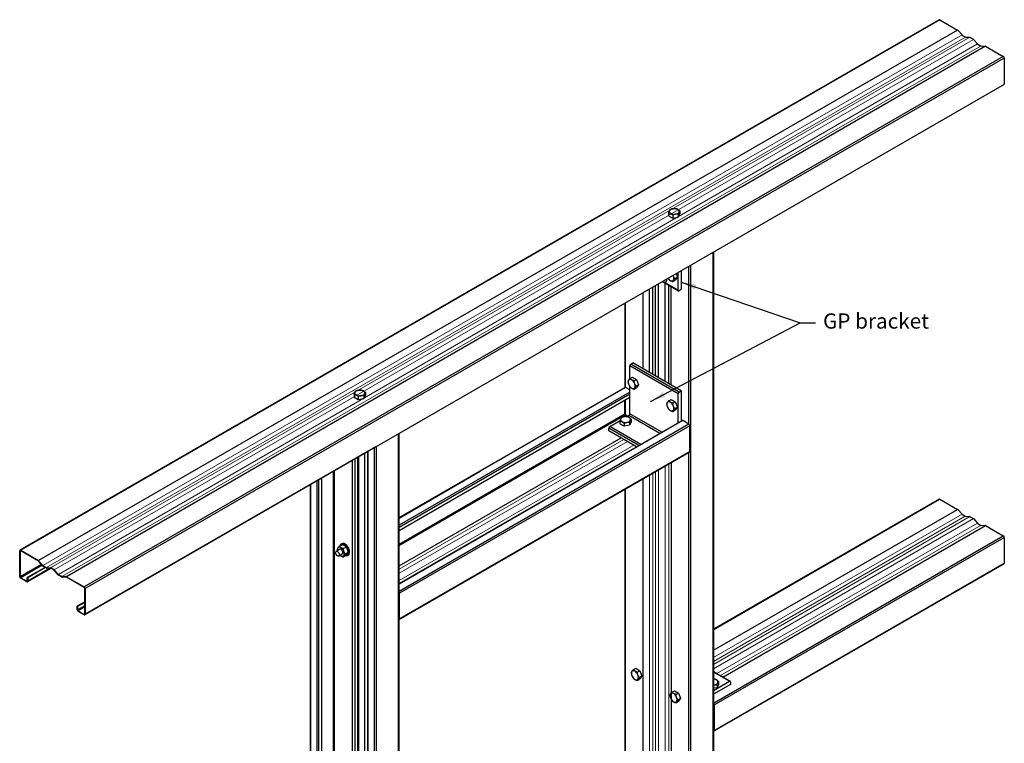
# Model space of a CAD drawing. Units: millimetres. Extents: x -1379 to 1211, y -584 to 3318.
# Drawn here: x -1379 to 1211, y 1413 to 3318 of the extents above; entities that cross this region are included whole.
import ezdxf

# ---------------------------------------------------------------- set-up
doc = ezdxf.new("R2010")
doc.units = ezdxf.units.MM
doc.header["$LTSCALE"] = 0.5
doc.styles.add('arial', font='arial.ttf')
doc.styles.add('Text_note', font='arial.ttf')
doc.dimstyles.new('1 to 20_leader', dxfattribs={"dimscale": 20, "dimtxt": 2, "dimasz": 2, "dimexe": 1.5, "dimexo": 2, "dimgap": 1, "dimtad": 0, "dimdec": 0, "dimzin": 0, "dimdsep": 46, "dimtxsty": 'arial', "dimblk": 'ARCHTICK', "dimcen": 2, "dimdle": 1.5, "dimaunit": 1, "dimadec": 0, "dimazin": 2, "dimtfac": 1, "dimtdec": 4, "dimtix": 1, "dimtmove": 2, "dimatfit": 3, "dimfxl": 0, "dimtolj": 1, "dimtzin": 0, "dimarcsym": 0})

# ---------------------------------------------------------------- blocks, each defined once
blk = doc.blocks.new('_ArchTick')
at = {"color": 0, "linetype": 'ByBlock', "lineweight": 18, "const_width": 0.15}
blk.add_lwpolyline([(-0.5, -0.5), (0.5, 0.5)], dxfattribs=at)

msp = doc.modelspace()

# ---------------------------------------------------------------- linework, layer by layer
at = {"linetype": 'Continuous', "lineweight": -3, "extrusion": (0, 0.816497, 0.57735)}
for p, q in [((1039.7, 3317.5), (-1378.6, 1921.3)), ((1041.5, 3317.3), (-1376.8, 1921.1)), ((1041.5, 3317.3), (1088.3, 3290.3)), ((1088.3, 3290.3), (-1330, 1894)), ((1089.6, 3289.1), (1099.9, 3277.6)), ((1101.2, 3276.4), (1108.2, 3272.3)), ((1109.5, 3272), (1120.2, 3271.4)), ((1121.5, 3271.1), (1128.6, 3267)), ((1129.9, 3265.9), (1140.6, 3254)), ((1161.8, 3247.8), (-1256.5, 1851.6)), ((1141.9, 3252.9), (1148.9, 3248.8)), ((1150.2, 3248.5), (1160.5, 3248.1)), ((1161.8, 3247.8), (1208.6, 3220.8)), ((1208.6, 3220.8), (-1209.7, 1824.6)), ((1211.2, 3216.4), (-1207.1, 1820.2)), ((1211.2, 3216.4), (1211.2, 3148.8)), ((1210.4, 3147.1), (-1207.9, 1750.9)), ((328, 2809.5), (328, 2801.8)), ((328, 2801.8), (338.8, 2795.6)), ((338.8, 2803.3), (338.8, 2795.6)), ((338.8, 2795.6), (353.5, 2797.8)), ((353.5, 2797.8), (357.4, 2806.3)), ((353.5, 2805.6), (353.5, 2797.8)), ((357.4, 2814.1), (357.4, 2806.3)), ((445, 254), (445, 2703.4)), ((446, 2704.9), (446, 255.4)), ((381.3, 2253.2), (381.3, 2668.4)), ((386.4, 220.1), (386.4, 2669.6)), ((347.5, 2648.9), (350.9, 2640.1)), ((352.9, 2605.7), (352.9, 2652)), ((361.4, 2656.9), (361.4, 2607.7)), ((293.2, 2380.1), (293.2, 2617.6)), ((301.3, 2375.4), (301.3, 2622.2)), ((313.2, 2627.4), (353.6, 2604.1)), ((352.9, 2605.7), (316, 2627)), ((318.5, 2365.5), (318.5, 2624.3)), ((323.6, 2631.1), (323.6, 2635.1)), ((328.1, 2359.9), (328.1, 2618.8)), ((338.9, 2628.6), (345.5, 2632.5)), ((344.2, 2636.3), (350.9, 2640.1)), ((350.9, 2640.1), (345.5, 2632.5)), ((261, 2398.7), (261, 2598.9)), ((277.7, 2389), (277.7, 2608.6)), ((286.5, 2384), (286.5, 2613.7)), ((334.5, 2356.2), (334.5, 2615.1)), ((361.4, 2607.7), (355.4, 2604.2)), ((213.1, 2571.3), (213.1, 2350.1)), ((214.2, 2349.7), (214.2, 2571.9)), ((228.2, 2410.8), (234.1, 2414.2)), ((355.4, 2337.3), (228.2, 2410.8)), ((361.4, 2340.7), (234.1, 2414.2)), ((225.6, 2372.5), (225.6, 2406.4)), ((352.9, 2332.9), (225.6, 2406.4)), ((226.3, 2373.2), (232.9, 2377.1)), ((232.9, 2377.1), (243.7, 2370.9)), ((237, 2367), (243.7, 2370.9)), ((243.7, 2370.9), (249.1, 2357)), ((-499.3, 2331.9), (-499.3, 2324.1)), ((-469.9, 2336.4), (-469.9, 2328.7)), ((-381.3, 2007.2), (212.4, 2349.9)), ((225.6, 2337.7), (-381.3, 1987.3)), ((225.6, 2331.9), (-381.3, 1981.5)), ((214.2, 2349.7), (-167.7, 2129.3)), ((225.6, 2343.1), (214.2, 2349.7)), ((225.6, 2280.4), (225.6, 2352.6)), ((237, 2345.5), (243.7, 2349.3)), ((242.4, 2353.1), (249.1, 2357)), ((249.1, 2357), (243.7, 2349.3)), ((352.9, 2256.6), (352.9, 2332.9)), ((355.4, 2337.3), (361.4, 2340.7)), ((361.4, 2340.7), (361.4, 2261.5)), ((-499.3, 2324.1), (-488.6, 2317.9)), ((-488.6, 2325.6), (-488.6, 2317.9)), ((-488.6, 2317.9), (-473.8, 2320.2)), ((-473.8, 2320.2), (-469.9, 2328.7)), ((-473.8, 2327.9), (-473.8, 2320.2)), ((225.6, 2323), (-381.3, 1972.6)), ((212.8, 2280), (212.8, 2315.7)), ((213.1, 2315.8), (213.1, 2278.9)), ((214.2, 2277.7), (214.2, 2316.4)), ((328.1, 2314.4), (334.8, 2318.3)), ((334.8, 2318.3), (345.5, 2312.1)), ((338.9, 2308.2), (345.5, 2312.1)), ((345.5, 2312.1), (350.9, 2298.2)), ((-381.3, 1936.9), (212.8, 2280)), ((309.8, 2231.8), (225.6, 2280.4)), ((338.9, 2286.7), (345.5, 2290.5)), ((344.2, 2294.3), (350.9, 2298.2)), ((350.9, 2298.2), (345.5, 2290.5)), ((-381.3, 1933.9), (214.2, 2277.7)), ((-381.3, 1832.8), (363.4, 2262.7)), ((365.2, 2262.5), (-381.3, 1831.5)), ((173, 2247.1), (200.1, 2262.8)), ((199.9, 2261.9), (199.9, 2254.1)), ((210.6, 2247.9), (199.9, 2254.1)), ((210.6, 2255.6), (210.6, 2247.9)), ((220, 2274.3), (214.2, 2277.7)), ((217.4, 2272.7), (223.1, 2276)), ((304.7, 2228.9), (223.1, 2276)), ((229.3, 2258.7), (225.4, 2250.2)), ((225.4, 2257.9), (225.4, 2250.2)), ((229.3, 2266.4), (229.3, 2258.7)), ((381.3, 2253.2), (365.2, 2262.5)), ((381.3, 2253.2), (-381.3, 1812.9)), ((383.9, 2248.8), (-379.8, 1807.9)), ((249.6, 2197), (170.5, 2242.7)), ((170.5, 2235.8), (170.5, 2242.7)), ((243.6, 2193.6), (170.5, 2235.8)), ((254.7, 2199.9), (173, 2247.1)), ((225.4, 2250.2), (210.6, 2247.9)), ((383.9, 2181.2), (383.9, 2248.8)), ((-382.4, -223.7), (-382.4, 2225.8)), ((-381.3, -222.2), (-381.3, 2227.3)), ((-381.3, 1879.8), (202.9, 2217.1)), ((-443.5, 2193.5), (-1207.1, 1752.6)), ((-463.6, 1153.3), (-463.6, 2180.6)), ((-463.2, 1013.9), (-463.2, 2180.9)), ((-462.1, 1013.3), (-462.1, 2181.5)), ((-446, 1004), (-446, 2190.8)), ((-440.9, -257.5), (-440.9, 2192)), ((-381.3, 1833.3), (243.2, 2193.8)), ((-380.6, 1738.7), (383.1, 2179.6)), ((383.9, 2181.2), (-379.8, 1740.3)), ((381.3, 1126), (381.3, 2178.5)), ((-503.9, 1176.6), (-503.9, 2157.3)), ((-496.6, 1172.3), (-496.6, 2161.5)), ((-489.6, 1168.3), (-489.6, 2165.6)), ((-487.2, 1166.9), (-487.2, 2167)), ((-471.6, 1157.9), (-471.6, 2176)), ((334.5, 2151.5), (334.5, 1153.1)), ((-553.4, 1142.8), (-553.4, 2128.8)), ((-550.8, 1150.8), (-550.8, 2130.3)), ((-381.3, 2005.9), (-167.7, 2129.3)), ((-597, 1096.6), (-597, 2103.6)), ((-592, 1099.5), (-592, 2106.5)), ((-584.3, 1103.9), (-584.3, 2110.9)), ((261, 1195.5), (261, 2109)), ((-614.2, 1100.8), (-614.2, 2093.7)), ((-613.2, 1100.5), (-613.2, 2094.3)), ((213.1, 2081.4), (213.1, 1222.9)), ((214.2, 1222.5), (214.2, 2082)), ((1039.7, 2056), (446, 1713.2)), ((446, 1712), (1041.5, 2055.8)), ((1041.5, 2055.8), (1088.3, 2028.8)), ((446, 1657.9), (1088.3, 2028.8)), ((1089.6, 2027.6), (1099.9, 2016.1)), ((1101.2, 2014.9), (1108.2, 2010.8)), ((1109.5, 2010.5), (1120.2, 2009.9)), ((1121.5, 2009.6), (1128.6, 2005.5)), ((1129.9, 2004.4), (1140.6, 1992.5)), ((470.9, 1587.4), (1161.8, 1986.3)), ((1141.9, 1991.4), (1148.9, 1987.3)), ((1150.2, 1987), (1160.5, 1986.7)), ((1161.8, 1986.3), (1208.6, 1959.3)), ((446, 1519), (1208.6, 1959.3)), ((447.5, 1514), (1211.2, 1954.9)), ((1211.2, 1954.9), (1211.2, 1887.3)), ((-1379.4, 1852), (-1379.4, 1919.6)), ((-1376.8, 1919.7), (-1378.2, 1918.9)), ((-1378.2, 1918.9), (-1378.2, 1851.3)), ((-1376.8, 1921.1), (-1330, 1894)), ((-1330, 1892.6), (-1376.8, 1919.7)), ((-537.9, 1923.4), (-546.8, 1918.2)), ((-538.7, 1931.6), (-531.3, 1935.9)), ((-532.3, 1938.3), (-533.6, 1937.6)), ((-527.9, 1925.4), (-520.5, 1929.7)), ((-1319.1, 1880.5), (-1329.3, 1892)), ((-1328.7, 1892.9), (-1318.4, 1881.4)), ((-530.7, 1910.9), (-539.6, 1905.8)), ((-527.9, 1903.8), (-520.5, 1908.1)), ((-522.5, 1911.5), (-515.1, 1915.8)), ((-515, 1908.3), (-516.3, 1907.5)), ((-1322, 1883.7), (-1378.2, 1851.3)), ((-1320.2, 1881.7), (-1376.8, 1849)), ((-1312.7, 1876.2), (-1359.4, 1849.3)), ((-1297.4, 1873.6), (-1358.9, 1838.1)), ((-1311.5, 1875.5), (-1358.2, 1848.6)), ((-1299.3, 1873.7), (-1358.2, 1839.8)), ((-1317.1, 1880.2), (-1310.1, 1876.1)), ((-1310.1, 1874.7), (-1317.1, 1878.8)), ((-1308.8, 1875.8), (-1298.1, 1875.2)), ((-1297.5, 1873.6), (-1308.2, 1874.2)), ((-1296.8, 1874.9), (-1289.7, 1870.8)), ((-1289.7, 1869.3), (-1296.8, 1873.5)), ((-1278.3, 1856.9), (-1289, 1868.8)), ((-1288.4, 1869.6), (-1277.7, 1857.8)), ((1210.4, 1885.6), (446.8, 1444.7)), ((447.5, 1446.4), (1211.2, 1887.3)), ((-1376.8, 1849), (-1360.7, 1839.7)), ((-1360.7, 1838.3), (-1376.8, 1847.6)), ((-1359.4, 1840.5), (-1360.7, 1839.7)), ((-1359.4, 1840.5), (-1359.4, 1849.3)), ((-1359.4, 1849.3), (-1358.2, 1848.6)), ((-1358.2, 1848.6), (-1358.2, 1839.8)), ((-1276.4, 1856.7), (-1269.4, 1852.6)), ((-1269.4, 1851.2), (-1276.4, 1855.3)), ((-1268.1, 1852.3), (-1257.8, 1851.9)), ((-1257.2, 1850.4), (-1267.4, 1850.7)), ((-1256.5, 1851.6), (-1209.7, 1824.6)), ((-1209.7, 1823.1), (-1256.5, 1850.2)), ((-1208.4, 1753.3), (-1208.4, 1820.9)), ((-1207.1, 1820.2), (-1207.1, 1752.6)), ((-381, 1808.6), (-381, 1741)), ((-379.8, 1740.3), (-379.8, 1807.9)), ((-1208.4, 1785.2), (-1228.3, 1773.6)), ((-1228.3, 1773.6), (-1227.1, 1772.9)), ((-1228.3, 1764.8), (-1228.3, 1773.6)), ((-1208.4, 1783.7), (-1227.1, 1772.9)), ((-1208.4, 1774.9), (-1227.1, 1764.1)), ((-1227.1, 1772.9), (-1227.1, 1764.1)), ((-1208.4, 1771.9), (-1225.8, 1761.8)), ((-1225.8, 1761.8), (-1209.7, 1752.5)), ((-381.3, 1786.3), (-381, 1786.3)), ((-381, 1780.3), (-381.3, 1780.1)), ((-381.3, 1770.3), (-381, 1770.5)), ((-1209.7, 1751.1), (-1225.8, 1760.4)), ((-1208.4, 1753.3), (-1209.7, 1752.5)), ((-381.3, 1740.9), (-381, 1741)), ((234.7, 1606.5), (241.4, 1610.4)), ((241.4, 1610.4), (252.2, 1604.2)), ((245.5, 1600.3), (252.2, 1604.2)), ((245.5, 1578.8), (252.2, 1582.6)), ((250.9, 1586.4), (257.6, 1590.3)), ((252.2, 1604.2), (257.6, 1590.3)), ((257.6, 1590.3), (252.2, 1582.6)), ((446, 1601.8), (490.1, 1576.4)), ((488.3, 1576.2), (446, 1600.6)), ((446, 1551.8), (488.3, 1576.2)), ((490.8, 1567.9), (446, 1542)), ((455.3, 1559.4), (446, 1558)), ((459.2, 1567.9), (455.3, 1559.4)), ((455.3, 1567.2), (455.3, 1559.4)), ((459.2, 1575.7), (459.2, 1567.9)), ((490.8, 1574.7), (490.8, 1567.9)), ((336.6, 1547.8), (343.3, 1551.6)), ((343.3, 1551.6), (354, 1545.4)), ((347.3, 1541.5), (354, 1545.4)), ((352.7, 1527.6), (359.4, 1531.5)), ((354, 1545.4), (359.4, 1531.5)), ((359.4, 1531.5), (354, 1523.8)), ((347.3, 1520), (354, 1523.8)), ((446.3, 1447.1), (446.3, 1514.7)), ((447.5, 1514), (447.5, 1446.4)), ((446, 1478.8), (446.3, 1479)), ((446, 1477.4), (446.3, 1477.5)), ((446, 1468.6), (446.3, 1468.7)), ((446, 1465.5), (446.3, 1465.7)), ((446, 1446.9), (446.3, 1447.1))]:
    msp.add_line(p, q, dxfattribs=at)
at = {"linetype": 'Continuous', "lineweight": 0, "extrusion": (0, 0.816497, 0.57735)}
for p, q in [((1099.9, 3277.6), (-1318.4, 1881.4)), ((1109.5, 3272), (-1308.8, 1875.8)), ((1120.2, 3271.4), (-1298.1, 1875.2)), ((1129.9, 3265.9), (-1288.4, 1869.6)), ((1140.6, 3254), (-1277.7, 1857.8)), ((1150.2, 3248.5), (-1268.1, 1852.3)), ((-381.3, 1871.4), (210.2, 2212.9)), ((-381.3, 1860.5), (219.6, 2207.4)), ((-381.3, 1841.5), (236.1, 2197.9)), ((293.2, 1176.7), (293.2, 2127.7)), ((301.3, 1172.2), (301.3, 2132.3)), ((318.5, 1155.9), (318.5, 2142.3)), ((328.1, 1153.6), (328.1, 2147.8)), ((277.7, 1179.4), (277.7, 2118.7)), ((286.5, 1177), (286.5, 2123.8)), ((446, 1638.6), (1099.9, 2016.1)), ((446, 1628.5), (1108.2, 2010.8)), ((446, 1620.7), (1120.2, 2009.9)), ((446, 1609.5), (1129.9, 2004.4)), ((455, 1596.7), (1140.6, 1992.5)), ((464.6, 1591.1), (1150.2, 1987))]:
    msp.add_line(p, q, dxfattribs=at)
at = {"linetype": 'Continuous', "lineweight": -3}
for centre, major_axis, start_param, end_param in [((1041.5, 3314.3), (-1.8, 3.12), -0.785398, 0), ((1088.3, 3287.3), (1.8, -3.12), 1.82205, 2.356194), ((1101.2, 3279.3), (1.8, -3.12), -1.319542, -0.785398), ((1108.2, 3275.3), (1.8, -3.12), -0.785398, -0.26702), ((1121.5, 3268.1), (-1.8, 3.12), -0.785398, -0.26702), ((1128.6, 3264), (1.8, -3.12), 1.837817, 2.356194), ((1141.9, 3255.8), (1.8, -3.12), -1.303776, -0.785398), ((1148.9, 3251.8), (1.8, -3.12), -0.785398, -0.251254), ((1161.8, 3244.9), (-1.8, 3.12), -0.785398, -0.251254), ((1208.6, 3217.8), (1.8, -3.12), 0.785398, 2.356194), ((1208.6, 3150.2), (1.8, -3.12), 0, 0.785398), ((342.7, 2812.9), (13.2, 0), 2.879793, 3.926991), ((342.7, 2812.9), (13.2, 0), 1.832596, 2.879793), ((342.7, 2812.9), (13.2, 0), -2.356194, -1.308997), ((342.7, 2812.9), (13.2, 0), 0.785398, 1.832596), ((342.7, 2812.9), (13.2, 0), -1.308997, -0.261799), ((342.7, 2812.9), (13.2, 0), -0.261799, 0.785398), ((332.5, 2642), (6.6, -11.4), 1.308997, 1.45854), ((332.5, 2642), (6.6, -11.4), 0.261799, 1.308997), ((316.4, 2631.1), (-7.2, 0), 0.81751, 1.832596), ((316.4, 2631.1), (-7.2, 0), 1.832596, 3.141593), ((332.5, 2642), (6.6, -11.4), -1.45854, -0.785398), ((332.5, 2642), (6.6, -11.4), -0.785398, 0.261799), ((355.4, 2607.2), (-1.8, -3.12), -0.785398, 0.785398), ((228.2, 2407.8), (1.8, 3.12), 0.785398, 2.356194), ((230.7, 2358.8), (6.6, -11.4), -2.879793, -1.832596), ((230.7, 2358.8), (6.6, -11.4), 2.356194, 3.403392), ((230.7, 2358.8), (6.6, -11.4), -1.832596, -0.785398), ((230.7, 2358.8), (6.6, -11.4), 1.308997, 2.356194), ((230.7, 2358.8), (6.6, -11.4), 0.261799, 1.308997), ((-484.6, 2335.2), (13.2, 0), 2.879793, 3.926991), ((-484.6, 2335.2), (13.2, 0), 1.832596, 2.879793), ((-484.6, 2335.2), (13.2, 0), 0.785398, 1.832596), ((-484.6, 2335.2), (13.2, 0), -1.308997, -0.261799), ((-484.6, 2335.2), (13.2, 0), -0.261799, 0.785398), ((214.2, 2346.8), (-1.8, 3.12), -0.785398, 0), ((230.7, 2358.8), (6.6, -11.4), -0.785398, 0.261799), ((355.4, 2334.4), (1.8, 3.12), 0.785398, 2.356194), ((-484.6, 2335.2), (13.2, 0), -2.356194, -1.308997), ((332.5, 2300), (6.6, -11.4), -2.879793, -1.832596), ((332.5, 2300), (6.6, -11.4), 2.356194, 3.403392), ((332.5, 2300), (6.6, -11.4), 1.308997, 2.356194), ((214.2, 2279.2), (-0.93, 1.61), 0.785398, 2.356194), ((223.1, 2278.9), (1.8, 3.12), -2.356194, -0.785398), ((332.5, 2300), (6.6, -11.4), -1.832596, -0.785398), ((332.5, 2300), (6.6, -11.4), -0.785398, 0.261799), ((332.5, 2300), (6.6, -11.4), 0.261799, 1.308997), ((214.6, 2265.2), (13.2, 0), 2.879793, 3.926991), ((214.6, 2265.2), (13.2, 0), 1.832596, 2.879793), ((214.6, 2265.2), (13.2, 0), -2.356194, -1.308997), ((214.6, 2265.2), (13.2, 0), 0.785398, 1.832596), ((214.6, 2265.2), (13.2, 0), -1.308997, -0.261799), ((214.6, 2265.2), (13.2, 0), -0.261799, 0.785398), ((365.2, 2259.6), (-1.8, 3.12), -0.785398, 0), ((173, 2244.2), (1.8, 3.12), 0.785398, 2.356194), ((381.3, 2250.3), (-1.8, 3.12), -2.356194, -0.785398), ((381.3, 2182.7), (1.8, -3.12), 0, 0.785398), ((1041.5, 2052.9), (-1.8, 3.12), -0.785398, 0), ((1088.3, 2025.8), (1.8, -3.12), 1.82205, 2.356194), ((1101.2, 2017.9), (1.8, -3.12), -1.319542, -0.785398), ((1108.2, 2013.8), (1.8, -3.12), -0.785398, -0.26702), ((1121.5, 2006.7), (-1.8, 3.12), -0.785398, -0.26702), ((1128.6, 2002.5), (1.8, -3.12), 1.837817, 2.356194), ((1141.9, 1994.4), (1.8, -3.12), -1.303776, -0.785398), ((1148.9, 1990.3), (1.8, -3.12), -0.785398, -0.251254), ((1161.8, 1983.4), (-1.8, 3.12), -0.785398, -0.251254), ((1208.6, 1956.3), (1.8, -3.12), 0.785398, 2.356194), ((-1376.8, 1918.1), (-1.8, 3.12), -0.785398, 0.785398), ((-1376.8, 1918.1), (-0.93, 1.61), -0.785398, 0.785398), ((-534.3, 1917.2), (6.6, -11.4), -2.879793, -2.147728), ((-534.3, 1917.2), (6.6, -11.4), 2.356194, 3.403392), ((-534.3, 1917.2), (3.6, -6.24), 0, 3.141593), ((-524.9, 1922.5), (8.7, -15), 0.785398, 3.69767), ((-534.3, 1917.2), (6.6, -11.4), 1.308997, 2.356194), ((-523.6, 1923.3), (-8.7, 15), -2.356194, 0), ((-534.3, 1917.2), (6.6, -11.4), 0.261799, 1.308997), ((-518.1, 1926.5), (-3.6, 6.24), -2.244612, -0.89698), ((-1330, 1891.1), (1.8, -3.12), 1.82205, 2.356194), ((-1330, 1891.1), (-0.93, 1.61), -1.319542, -0.785398), ((-534.3, 1917.2), (6.6, -11.4), -0.993865, -0.785398), ((-534.3, 1917.2), (6.6, -11.4), -0.785398, 0.261799), ((-524.9, 1922.5), (8.7, -15), -0.556078, 0.785398), ((-523.6, 1923.3), (-8.7, 15), -3.141593, -2.356194), ((-1317.1, 1883.1), (-2.67, 4.62), 1.82205, 2.356194), ((-1317.1, 1883.1), (1.8, -3.12), -1.319542, -0.785398), ((-1310.1, 1879.1), (1.8, -3.12), -0.785398, -0.26702), ((-1310.1, 1879.1), (2.67, -4.62), -0.785398, -0.26702), ((-1296.8, 1871.9), (-1.8, 3.12), -0.785398, -0.26702), ((-1296.8, 1871.9), (-0.93, 1.61), -0.785398, -0.26702), ((-1289.7, 1867.8), (1.8, -3.12), 1.837817, 2.356194), ((-1289.7, 1867.8), (-0.93, 1.61), -1.303776, -0.785398), ((1208.6, 1888.7), (1.8, -3.12), 0, 0.785398), ((-1376.8, 1850.5), (-1.8, 3.12), 0.785398, 2.356194), ((-1376.8, 1850.5), (0.93, -1.61), -2.356194, -0.785398), ((-1360.7, 1841.2), (0.93, -1.61), -0.785398, 0.785398), ((-1360.7, 1841.2), (1.8, -3.12), -0.785398, 0.785398), ((-1276.4, 1859.6), (-2.67, 4.62), 1.837817, 2.356194), ((-1276.4, 1859.6), (1.8, -3.12), -1.303776, -0.785398), ((-1269.4, 1855.5), (1.8, -3.12), -0.785398, -0.251254), ((-1269.4, 1855.5), (2.67, -4.62), -0.785398, -0.251254), ((-1256.5, 1848.7), (-1.8, 3.12), -0.785398, -0.251254), ((-1256.5, 1848.7), (-0.93, 1.61), -0.785398, -0.251254), ((-1209.7, 1821.6), (1.8, -3.12), 0.785398, 2.356194), ((-1209.7, 1821.6), (-0.93, 1.61), -2.356194, -0.785398), ((-382.4, 1809.4), (-1.8, 3.12), -2.356194, -1.212477), ((-382.4, 1809.4), (0.93, -1.61), 0.785398, 1.426054), ((-382.8, 1802.8), (13.2, 0), -1.45854, -1.438633), ((-1225.8, 1763.3), (-1.8, 3.12), 0.785398, 2.356194), ((-1225.8, 1763.3), (0.93, -1.61), -2.356194, -0.785398), ((-1209.7, 1754), (0.93, -1.61), -0.785398, 0.785398), ((-1209.7, 1754), (1.8, -3.12), -0.785398, 0.785398), ((-382.4, 1741.8), (0.93, -1.61), 0.144742, 0.785398), ((-382.4, 1741.8), (1.8, -3.12), -0.35832, 0.785398), ((239.2, 1592.1), (6.6, -11.4), -2.879793, -1.832596), ((239.2, 1592.1), (6.6, -11.4), 2.356194, 3.403392), ((239.2, 1592.1), (6.6, -11.4), -1.832596, -0.785398), ((239.2, 1592.1), (6.6, -11.4), 1.308997, 2.356194), ((239.2, 1592.1), (6.6, -11.4), -0.785398, 0.261799), ((239.2, 1592.1), (6.6, -11.4), 0.261799, 1.308997), ((444.5, 1574.5), (13.2, 0), 0.785398, 1.45854), ((444.5, 1574.5), (13.2, 0), -1.45854, -1.308997), ((444.5, 1574.5), (13.2, 0), -1.308997, -0.261799), ((444.5, 1574.5), (13.2, 0), -0.261799, 0.785398), ((488.3, 1573.3), (1.8, 3.12), -0.785398, 0.785398), ((341, 1533.3), (6.6, -11.4), -2.879793, -1.832596), ((341, 1533.3), (6.6, -11.4), 2.356194, 3.403392), ((341, 1533.3), (6.6, -11.4), -1.832596, -0.785398), ((341, 1533.3), (6.6, -11.4), 1.308997, 2.356194), ((341, 1533.3), (6.6, -11.4), 0.261799, 1.308997), ((341, 1533.3), (6.6, -11.4), -0.785398, 0.261799), ((445, 1515.4), (1.8, -3.12), 0.785398, 1.929116), ((445, 1515.4), (-0.93, 1.61), -2.356194, -1.715538), ((445, 1447.8), (0.93, -1.61), 0.144742, 0.785398), ((445, 1447.8), (1.8, -3.12), -0.35832, 0.785398)]:
    msp.add_ellipse(centre, major_axis=major_axis, ratio=0.57735, start_param=start_param, end_param=end_param, dxfattribs=at)
msp.add_ellipse((-543.2, 1912), major_axis=(3.6, -6.24), ratio=0.57735, dxfattribs=at)
for points, weights in [([(328, 2809.5), (329, 2812.9), (330, 2814.9)], [1, 1.0379548493, 1]), ([(333.4, 2807.5), (330.9, 2808.9), (328, 2809.5)], [1, 1.0379548493, 1]), ([(330, 2814.9), (330.9, 2816.8), (331.9, 2818)], [1, 1.0379548493, 1]), ([(331.9, 2818), (335.9, 2819.7), (339.3, 2820.2)], [1, 1.0379548493, 1]), ([(338.8, 2803.3), (335.9, 2806.1), (333.4, 2807.5)], [1, 1.0379548493, 1]), ([(346.1, 2805.5), (342.7, 2805), (338.8, 2803.3)], [1, 1.0379548493, 1]), ([(339.3, 2820.2), (342.7, 2820.8), (346.6, 2820.3)], [1, 1.0379548493, 1]), ([(353.5, 2805.6), (349.5, 2806.1), (346.1, 2805.5)], [1, 1.0379548493, 1]), ([(346.6, 2820.3), (349.5, 2819.7), (352, 2818.3)], [1, 1.0379548493, 1]), ([(352, 2818.3), (354.5, 2816.8), (357.4, 2814.1)], [1, 1.0379548493, 1]), ([(355.5, 2810.9), (354.5, 2808.9), (353.5, 2805.6)], [1, 1.0379548493, 1]), ([(357.4, 2814.1), (356.4, 2812.9), (355.5, 2810.9)], [1, 1.0379548493, 1]), ([(340.6, 2642.7), (340.3, 2643.6), (340, 2644.6)], [1, 1.01041830947, 1.0151171299]), ([(344.2, 2636.3), (341.9, 2639.5), (340.6, 2642.7)], [1, 1.0379548493, 1]), ([(326.7, 2636.9), (327.3, 2635.9), (328.1, 2634.8)], [1.01641319559, 1.01200157605, 1]), ([(328.1, 2634.8), (330, 2632.6), (332.5, 2631.2)], [1, 1.0379548493, 1]), ([(332.5, 2631.2), (335, 2629.7), (338.9, 2628.6)], [1, 1.0379548493, 1]), ([(338.9, 2628.6), (339.4, 2630.1), (340.6, 2631.9)], [1, 1.0379548493, 1]), ([(340.6, 2631.9), (341.9, 2633.7), (344.2, 2636.3)], [1, 1.0379548493, 1]), ([(222.6, 2368.9), (221.4, 2367.1), (220.9, 2365.6)], [1, 1.0379548493, 1]), ([(220.9, 2365.6), (221.4, 2361.3), (222.6, 2358.1)], [1, 1.0379548493, 1]), ([(226.3, 2373.2), (223.9, 2370.6), (222.6, 2368.9)], [1, 1.0379548493, 1]), ([(222.6, 2358.1), (223.9, 2354.9), (226.3, 2351.7)], [1, 1.0379548493, 1]), ([(230.7, 2369.6), (228.2, 2371), (226.3, 2373.2)], [1, 1.0379548493, 1]), ([(237, 2367), (233.2, 2368.1), (230.7, 2369.6)], [1, 1.0379548493, 1]), ([(238.8, 2359.5), (237.5, 2362.7), (237, 2367)], [1, 1.0379548493, 1]), ([(242.4, 2353.1), (240, 2356.3), (238.8, 2359.5)], [1, 1.0379548493, 1]), ([(-499.3, 2331.9), (-498.3, 2335.2), (-497.4, 2337.2)], [1, 1.0379548493, 1]), ([(-493.9, 2329.8), (-496.4, 2331.3), (-499.3, 2331.9)], [1, 1.0379548493, 1]), ([(-497.4, 2337.2), (-496.4, 2339.2), (-495.4, 2340.4)], [1, 1.0379548493, 1]), ([(-495.4, 2340.4), (-491.4, 2342.1), (-488, 2342.6)], [1, 1.0379548493, 1]), ([(-488, 2342.6), (-484.6, 2343.1), (-480.7, 2342.6)], [1, 1.0379548493, 1]), ([(-480.7, 2342.6), (-477.8, 2342.1), (-475.3, 2340.6)], [1, 1.0379548493, 1]), ([(-475.3, 2340.6), (-472.8, 2339.2), (-469.9, 2336.4)], [1, 1.0379548493, 1]), ([(-471.9, 2333.3), (-472.8, 2331.3), (-473.8, 2327.9)], [1, 1.0379548493, 1]), ([(-469.9, 2336.4), (-470.9, 2335.2), (-471.9, 2333.3)], [1, 1.0379548493, 1]), ([(226.3, 2351.7), (228.2, 2349.5), (230.7, 2348)], [1, 1.0379548493, 1]), ([(230.7, 2348), (233.2, 2346.6), (237, 2345.5)], [1, 1.0379548493, 1]), ([(237, 2345.5), (237.5, 2347), (238.8, 2348.7)], [1, 1.0379548493, 1]), ([(238.8, 2348.7), (240, 2350.5), (242.4, 2353.1)], [1, 1.0379548493, 1]), ([(-488.6, 2325.6), (-491.4, 2328.4), (-493.9, 2329.8)], [1, 1.0379548493, 1]), ([(-481.2, 2327.9), (-484.6, 2327.3), (-488.6, 2325.6)], [1, 1.0379548493, 1]), ([(-473.8, 2327.9), (-477.8, 2328.4), (-481.2, 2327.9)], [1, 1.0379548493, 1]), ([(324.4, 2310.1), (323.2, 2308.3), (322.7, 2306.8)], [1, 1.0379548493, 1]), ([(322.7, 2306.8), (323.2, 2302.5), (324.4, 2299.3)], [1, 1.0379548493, 1]), ([(328.1, 2314.4), (325.7, 2311.8), (324.4, 2310.1)], [1, 1.0379548493, 1]), ([(332.5, 2310.8), (330, 2312.2), (328.1, 2314.4)], [1, 1.0379548493, 1]), ([(338.9, 2308.2), (335, 2309.3), (332.5, 2310.8)], [1, 1.0379548493, 1]), ([(340.6, 2300.7), (339.4, 2304), (338.9, 2308.2)], [1, 1.0379548493, 1]), ([(324.4, 2299.3), (325.7, 2296.1), (328.1, 2292.9)], [1, 1.0379548493, 1]), ([(328.1, 2292.9), (330, 2290.7), (332.5, 2289.2)], [1, 1.0379548493, 1]), ([(332.5, 2289.2), (335, 2287.8), (338.9, 2286.7)], [1, 1.0379548493, 1]), ([(338.9, 2286.7), (339.4, 2288.2), (340.6, 2290)], [1, 1.0379548493, 1]), ([(344.2, 2294.3), (341.9, 2297.5), (340.6, 2300.7)], [1, 1.0379548493, 1]), ([(340.6, 2290), (341.9, 2291.7), (344.2, 2294.3)], [1, 1.0379548493, 1]), ([(201.8, 2267.2), (200.9, 2265.2), (199.9, 2261.9)], [1, 1.0379548493, 1]), ([(199.9, 2261.9), (202.7, 2261.3), (205.2, 2259.8)], [1, 1.0379548493, 1]), ([(203.8, 2270.4), (202.7, 2269.2), (201.8, 2267.2)], [1, 1.0379548493, 1]), ([(211.2, 2272.6), (207.7, 2272.1), (203.8, 2270.4)], [1, 1.0379548493, 1]), ([(205.2, 2259.8), (207.7, 2258.4), (210.6, 2255.6)], [1, 1.0379548493, 1]), ([(210.6, 2255.6), (214.6, 2257.3), (218, 2257.9)], [1, 1.0379548493, 1]), ([(218.5, 2272.6), (214.6, 2273.1), (211.2, 2272.6)], [1, 1.0379548493, 1]), ([(218, 2257.9), (221.4, 2258.4), (225.4, 2257.9)], [1, 1.0379548493, 1]), ([(223.9, 2270.6), (221.4, 2272.1), (218.5, 2272.6)], [1, 1.0379548493, 1]), ([(229.3, 2266.4), (226.4, 2269.2), (223.9, 2270.6)], [1, 1.0379548493, 1]), ([(225.4, 2257.9), (226.4, 2261.3), (227.3, 2263.3)], [1, 1.0379548493, 1]), ([(227.3, 2263.3), (228.2, 2265.2), (229.3, 2266.4)], [1, 1.0379548493, 1]), ([(-542.3, 1927.2), (-543.6, 1925.4), (-544.1, 1923.9)], [1, 1.0379548493, 1]), ([(-544.1, 1923.9), (-543.8, 1921.9), (-543.5, 1920.2)], [1, 1.01773268793, 1.01889578188]), ([(-538.7, 1931.6), (-541.1, 1929), (-542.3, 1927.2)], [1, 1.0379548493, 1]), ([(-534.3, 1927.9), (-536.8, 1929.4), (-538.7, 1931.6)], [1, 1.0379548493, 1]), ([(-527.9, 1925.4), (-531.8, 1926.5), (-534.3, 1927.9)], [1, 1.0379548493, 1]), ([(-524.9, 1933.3), (-527.4, 1934.8), (-531.3, 1935.9)], [1, 1.0379548493, 1]), ([(-526.2, 1917.9), (-527.4, 1921.1), (-527.9, 1925.4)], [1, 1.0379548493, 1]), ([(-522.5, 1911.5), (-524.9, 1914.7), (-526.2, 1917.9)], [1, 1.0379548493, 1]), ([(-520.5, 1929.7), (-522.4, 1931.9), (-524.9, 1933.3)], [1, 1.0379548493, 1]), ([(-516.8, 1923.3), (-518.1, 1926.5), (-520.5, 1929.7)], [1, 1.0379548493, 1]), ([(-515.1, 1915.8), (-515.6, 1920), (-516.8, 1923.3)], [1, 1.0379548493, 1]), ([(-536.2, 1907.7), (-535.3, 1907), (-534.3, 1906.4)], [1.01839100794, 1.01564145719, 1]), ([(-534.3, 1906.4), (-531.8, 1904.9), (-527.9, 1903.8)], [1, 1.0379548493, 1]), ([(-527.9, 1903.8), (-527.4, 1905.3), (-526.2, 1907.1)], [1, 1.0379548493, 1]), ([(-526.2, 1907.1), (-524.9, 1908.9), (-522.5, 1911.5)], [1, 1.0379548493, 1]), ([(-520.5, 1908.1), (-518.1, 1910.7), (-516.8, 1912.5)], [1, 1.0379548493, 1]), ([(-516.8, 1912.5), (-515.6, 1914.3), (-515.1, 1915.8)], [1, 1.0379548493, 1]), ([(-381, 1795.1), (-381.2, 1795.1), (-381.3, 1795)], [1.01374905128, 1.01448486833, 1.0151171299]), ([(234.7, 1606.5), (232.3, 1603.9), (231.1, 1602.2)], [1, 1.0379548493, 1]), ([(239.2, 1602.9), (236.7, 1604.3), (234.7, 1606.5)], [1, 1.0379548493, 1]), ([(231.1, 1602.2), (229.8, 1600.4), (229.4, 1598.9)], [1, 1.0379548493, 1]), ([(229.4, 1598.9), (229.8, 1594.6), (231.1, 1591.4)], [1, 1.0379548493, 1]), ([(231.1, 1591.4), (232.3, 1588.2), (234.7, 1585)], [1, 1.0379548493, 1]), ([(234.7, 1585), (236.7, 1582.8), (239.2, 1581.3)], [1, 1.0379548493, 1]), ([(245.5, 1600.3), (241.7, 1601.4), (239.2, 1602.9)], [1, 1.0379548493, 1]), ([(239.2, 1581.3), (241.7, 1579.9), (245.5, 1578.8)], [1, 1.0379548493, 1]), ([(247.3, 1592.8), (246, 1596.1), (245.5, 1600.3)], [1, 1.0379548493, 1]), ([(245.5, 1578.8), (246, 1580.3), (247.3, 1582.1)], [1, 1.0379548493, 1]), ([(250.9, 1586.4), (248.5, 1589.6), (247.3, 1592.8)], [1, 1.0379548493, 1]), ([(247.3, 1582.1), (248.5, 1583.8), (250.9, 1586.4)], [1, 1.0379548493, 1]), ([(448.5, 1581.9), (447.2, 1582), (446, 1582.1)], [1, 1.01200157605, 1.01641319559]), ([(453.9, 1579.9), (451.4, 1581.3), (448.5, 1581.9)], [1, 1.0379548493, 1]), ([(446, 1566.7), (447, 1567), (447.9, 1567.1)], [1.0151171299, 1.01041830947, 1]), ([(447.9, 1567.1), (451.4, 1567.6), (455.3, 1567.2)], [1, 1.0379548493, 1]), ([(459.2, 1575.7), (456.4, 1578.4), (453.9, 1579.9)], [1, 1.0379548493, 1]), ([(455.3, 1567.2), (456.4, 1570.5), (457.3, 1572.5)], [1, 1.0379548493, 1]), ([(457.3, 1572.5), (458.2, 1574.5), (459.2, 1575.7)], [1, 1.0379548493, 1]), ([(332.9, 1543.4), (331.7, 1541.6), (331.2, 1540.1)], [1, 1.0379548493, 1]), ([(331.2, 1540.1), (331.7, 1535.8), (332.9, 1532.6)], [1, 1.0379548493, 1]), ([(336.6, 1547.8), (334.2, 1545.2), (332.9, 1543.4)], [1, 1.0379548493, 1]), ([(332.9, 1532.6), (334.2, 1529.4), (336.6, 1526.2)], [1, 1.0379548493, 1]), ([(341, 1544.1), (338.5, 1545.5), (336.6, 1547.8)], [1, 1.0379548493, 1]), ([(347.3, 1541.5), (343.5, 1542.7), (341, 1544.1)], [1, 1.0379548493, 1]), ([(349.1, 1534), (347.8, 1537.3), (347.3, 1541.5)], [1, 1.0379548493, 1]), ([(352.7, 1527.6), (350.3, 1530.8), (349.1, 1534)], [1, 1.0379548493, 1]), ([(336.6, 1526.2), (338.5, 1524), (341, 1522.5)], [1, 1.0379548493, 1]), ([(341, 1522.5), (343.5, 1521.1), (347.3, 1520)], [1, 1.0379548493, 1]), ([(347.3, 1520), (347.8, 1521.5), (349.1, 1523.3)], [1, 1.0379548493, 1]), ([(349.1, 1523.3), (350.3, 1525), (352.7, 1527.6)], [1, 1.0379548493, 1])]:
    msp.add_rational_spline(points, weights, degree=2, dxfattribs=at)

# ---------------------------------------------------------------- texts
at = {"linetype": 'Continuous', "lineweight": -3, "insert": (734.3, 2519.4), "char_height": 40, "width": 415.332, "attachment_point": 4, "style": 'Text_note'}
msp.add_mtext('GP bracket', dxfattribs=at)

# ---------------------------------------------------------------- leaders
at = {"linetype": 'Continuous', "lineweight": -3, "annotation_type": 0, "has_hookline": 1, "hookline_direction": 0, "text_width": 276.1}
for points in [[(360.9, 2627.2), (674.3, 2519.4), (714.3, 2519.4)], [(280.6, 2312.9), (674.3, 2519.4), (714.3, 2519.4)]]:
    msp.add_leader(points, dimstyle='1 to 20_leader', override={"dimclrd": 256}, dxfattribs=at)

doc.saveas('drawing.dxf')
